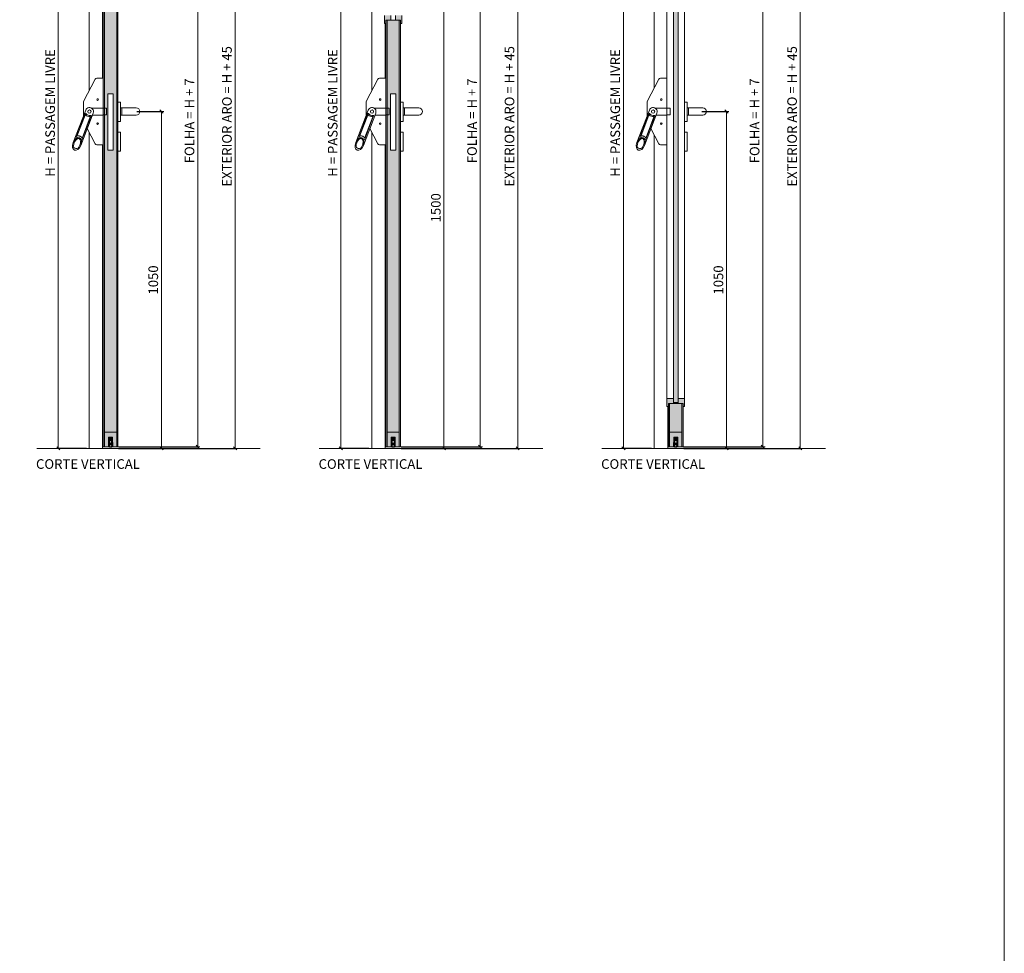
# Model space of a CAD drawing. Units: centimetres. Extents: x -16111 to 24497, y -25955 to 27312.
# Drawn here: x 8552 to 11622, y 20073 to 22984 of the extents above; entities that cross this region are included whole.
import ezdxf

# ---------------------------------------------------------------- set-up
doc = ezdxf.new("R2010")
doc.units = ezdxf.units.CM
doc.linetypes.add('DASHED2', pattern=[0.375, 0.25, -0.125])
doc.layers.get('0').update_dxf_attribs({"lineweight": 0})
doc.layers.get('Defpoints').update_dxf_attribs({"lineweight": 0})
for name, color, linetype, lineweight in [('TRIA_Acessórios', 250, 'Continuous', 0), ('TRIA_Aro + Folha', 7, 'Continuous', 0), ('TRIA_Cotas', 251, 'Continuous', 0), ('TRIA_Folha', 7, 'Continuous', 0), ('TRIA_Layout', 7, 'Continuous', 0), ('TRIA_Legendas', 7, 'Continuous', 0), ('TRIA_Tramas', 251, 'Continuous', 0), ('TRIA_Vedações', 251, 'Continuous', 0), ('TRIA_Vidro', 251, 'Continuous', 0)]:
    doc.layers.add(name, color=color, linetype=linetype, lineweight=lineweight)
doc.styles.add('01', font='swisscl.ttf', dxfattribs={"height": 30})
doc.styles.add('GENERATED_STYLE_1', font='swisscl.ttf', dxfattribs={"height": 10})
doc.dimstyles.new('Cotas 1-20', dxfattribs={"dimtxt": 30, "dimasz": 10, "dimexe": 3, "dimexo": 2, "dimgap": 10, "dimtad": 1, "dimdec": 0, "dimzin": 0, "dimdsep": 46, "dimtxsty": '01', "dimblk": 'OBLIQUE', "dimcen": 0, "dimclrd": 256, "dimclre": 256, "dimclrt": 256, "dimadec": 0, "dimazin": 0, "dimtfac": 1, "dimtdec": 0, "dimtofl": 0, "dimtmove": 0, "dimatfit": 3, "dimldrblk": 'OBLIQUE', "dimfxl": 1, "dimtolj": 1, "dimtzin": 0, "dimlwd": -1, "dimarcsym": 0})

# ---------------------------------------------------------------- blocks, each defined once
blk = doc.blocks.new('VAS série S')
at = {"layer": 'TRIA_Vedações'}
for p, q in [((-4.6, 0), (-4.6, -1.5)), ((4.6, 0), (-4.6, 0)), ((4.6, -1.5), (4.6, 0)), ((-5.7, -29.5), (-6.4, -29.5)), ((-5.4, -2.6), (-5.6, -29.4)), ((-4.6, -0.5), (-5.4, -0.5)), ((-5.4, -0.5), (-5.4, -1.8)), ((-5.4, -1.8), (-4.2, -1.8)), ((-4.2, -2.6), (-5.4, -2.6)), ((-5.1, -17.4), (-5.4, -6.9)), ((-5.4, -6.9), (-4.4, -6.9)), ((-3.7, -30.1), (-5.1, -17.4)), ((4.6, -1.5), (-4.6, -1.5)), ((-4.4, -6.9), (-4.1, -17.3)), ((-4.1, -17.3), (-4, -17.3)), ((-4, -2), (-4, -2.5)), ((-4, -17.3), (-3.9, -17.9)), ((-3.9, -17.9), (-4, -17.9)), ((-4, -17.9), (-3.8, -20.4)), ((-3.8, -7.5), (-3.8, -8.3)), ((-3.8, -8.3), (-3.8, -11.3)), ((-3.8, -8.3), (-3, -8.3)), ((-3.8, -19.5), (-3.8, -11.3)), ((-3.8, -11.3), (-2.9, -11.3)), ((-3.8, -20.4), (-3, -20.3)), ((-3.7, -7.3), (-3.6, -7.3)), ((-3.6, -7.3), (-3.2, -7.6)), ((-3.2, -20.3), (-3.5, -20.3)), ((-2.8, -22.4), (-3.5, -22.5)), ((-3.5, -22.5), (-2.8, -29.7)), ((-3.3, -22.6), (-3, -22.5)), ((-3.1, -20.9), (-2.4, -20.8)), ((-3, -5.3), (-3, -2.5)), ((-3, -2.5), (3, -2.5)), ((-3, -18.5), (-3, -10.5)), ((-3, -10.5), (3, -10.5)), ((3, -18.5), (-3, -18.5)), ((-1.6, -19.7), (-3, -19.7)), ((-3, -19.7), (-3, -20.1)), ((-3, -20.1), (-3, -20.2)), ((-2.3, -21.8), (-3, -21.9)), ((-2.9, -8.5), (-2.9, -10.5)), ((-2.9, -17.5), (-2.9, -11.3)), ((-2.9, -24.3), (0, -24)), ((-2.7, -22.7), (-2.6, -23.3)), ((-2.6, -23.3), (-1.5, -23.2)), ((-2.5, -20), (-0.9, -21.1)), ((-0.9, -21.1), (-2.3, -22.6)), ((1.8, -18.5), (-1.9, -18.5)), ((-1.5, -3.8), (-1.5, -3.8)), ((-1.5, -9.7), (-1.5, -9.7)), ((-1.4, -3.8), (1.4, -3.8)), ((-1.4, -3.8), (-1.4, -3.8)), ((1.4, -9.8), (-1.4, -9.8)), ((-1.4, -9.8), (-1.4, -9.8)), ((1.5, -4.3), (-1.2, -4.3)), ((-1.2, -9.3), (1.5, -9.3)), ((-0.6, -22.2), (-0.6, -20.7)), ((0, -24), (2.9, -24.3)), ((0.6, -20.7), (0.6, -22.2)), ((0.9, -21.1), (2.5, -20)), ((2.3, -22.6), (0.9, -21.1)), ((1.5, -3.8), (1.4, -3.8)), ((1.4, -9.8), (1.5, -9.7)), ((1.5, -3.8), (1.5, -3.8)), ((1.5, -9.7), (1.5, -9.7)), ((1.5, -23.2), (2.6, -23.3)), ((3, -19.7), (1.6, -19.7)), ((3, -21.9), (2.3, -21.8)), ((2.4, -20.8), (3.1, -20.9)), ((2.6, -23.3), (2.7, -22.7)), ((3.5, -22.5), (2.8, -22.4)), ((2.8, -29.7), (3.5, -22.5)), ((2.9, -10.5), (2.9, -8.5)), ((2.9, -11.3), (2.9, -17.5)), ((2.9, -11.3), (3.8, -11.3)), ((3, -2.5), (3, -5.3)), ((3, -8.3), (3.8, -8.3)), ((3, -10.5), (3, -18.5)), ((3, -20.1), (3, -19.7)), ((3, -20.2), (3, -20.1)), ((3, -20.3), (3.8, -20.4)), ((3, -22.5), (3.3, -22.6)), ((3.2, -7.6), (3.6, -7.3)), ((3.5, -20.3), (3.2, -20.3)), ((3.6, -7.3), (3.6, -7.3)), ((5.1, -17.4), (3.7, -30.1)), ((3.8, -8.3), (3.8, -7.5)), ((3.8, -11.3), (3.8, -8.3)), ((3.8, -11.3), (3.8, -19.5)), ((3.8, -20.4), (4, -17.9)), ((3.9, -17.9), (4, -17.3)), ((4, -17.9), (3.9, -17.9)), ((4, -2.5), (4, -2)), ((4, -17.3), (4.1, -17.3)), ((4.1, -1.8), (5.4, -1.8)), ((5.4, -2.6), (4.1, -2.6)), ((4.1, -17.3), (4.4, -6.9)), ((4.4, -6.9), (5.4, -6.9)), ((5.4, -0.5), (4.6, -0.5)), ((5.4, -6.9), (5.1, -17.4)), ((5.4, -1.8), (5.4, -0.5)), ((5.6, -29.4), (5.4, -2.6)), ((6.4, -29.5), (5.7, -29.5))]:
    blk.add_line(p, q, dxfattribs=at)
blk.add_circle((0, -6.8), 1.85, dxfattribs=at)
for centre, radius, start, end in [((-5.7, -29.4), 0.15, 269.5742, 359.5742), ((-4.2, -2), 0.15, 0, 90), ((-4.2, -2.5), 0.15, 270, 0), ((-3.7, -7.5), 0.2, 90, 180), ((-3.5, -20), 0.3, 193.3128, 261), ((-2.7, -30), 1, 186.0119, 261.8732), ((-3.1, -21.4), 0.5, 97.7955, 274.2045), ((-3.2, -22.9), 0.3, 111, 178.6872), ((0, -6.8), 3.35, 117.266, 242.734), ((-2.9, -23.8), 0.5, 191.663, 270), ((-3.2, -20.1), 0.202, 291, 330.724), ((-2.7, -20.3), 0.3, 55.7987, 186), ((-2.9, -22.7), 0.2, 6, 111), ((-1.9, -17.5), 1, 180, 270), ((-2.5, -22.4), 0.3, 186, 316.2013), ((-2.5, -29.9), 0.3, 141.4169, 329.6982), ((0.2, -6.8), 2.85, 118.6944, 241.3056), ((-2.3, -21.3), 0.5, 3.3634, 97.7955), ((-2.3, -21.3), 0.5, 274.2045, 8.6366), ((0, -10.8), 19.4, 263.2552, 276.7448), ((-1.6, -20.7), 1, 0, 90), ((-1.4, -4), 0.2, 90, 117.266), ((-1.4, -3.9), 0.179, 90.0734, 117.5013), ((0, -6.8), 1.55, 135.4074, 164.5926), ((0, -6.8), 1.55, 164.5926, 195.4074), ((0, -6.8), 1.55, 195.4074, 224.5926), ((-1.4, -9.6), 0.2, 242.734, 270), ((-1.4, -9.6), 0.179, 242.4987, 269.9266), ((-1.6, -22.2), 1, 276, 0), ((0, -6.8), 1.55, 104.5926, 135.4074), ((0, -6.8), 1.55, 224.5926, 255.4074), ((0, -6.8), 1.55, 75.4074, 104.5926), ((0, -6.8), 1.55, 255.4074, 284.5926), ((0, -6.8), 1.55, 44.5926, 75.4074), ((0, -6.8), 1.55, 284.5926, 315.4074), ((1.6, -20.7), 1, 90, 180), ((1.6, -22.2), 1, 180, 264), ((0, -6.8), 1.55, 15.4074, 44.5926), ((0, -6.8), 1.55, 315.4074, 344.5926), ((1.4, -4), 0.2, 62.734, 90), ((1.4, -9.6), 0.2, 270, 297.266), ((1.5, -3.9), 0.179, 62.6561, 89.7526), ((0, -6.8), 3.35, 297.4143, 62.5857), ((0.2, -6.8), 2.85, 298.6944, 61.3056), ((0, -6.8), 1.55, 344.5926, 15.4074), ((1.5, -9.6), 0.179, 270.2474, 297.3439), ((1.8, -17.5), 1, 270, 0), ((2.3, -21.3), 0.5, 82.2045, 176.6366), ((2.3, -21.3), 0.5, 171.3634, 265.7955), ((2.5, -22.4), 0.3, 223.7987, 354), ((2.5, -29.9), 0.3, 210.3018, 38.5831), ((2.7, -20.3), 0.3, 354, 124.2013), ((2.9, -22.7), 0.2, 69, 174), ((2.9, -23.8), 0.5, 270, 348.337), ((2.7, -30), 1, 278.1268, 353.9881), ((3.2, -20.1), 0.202, 209.276, 249), ((3.1, -21.4), 0.5, 265.7955, 82.2045), ((3.2, -22.9), 0.3, 1.3128, 69), ((3.5, -20), 0.3, 279, 346.6872), ((3.6, -7.5), 0.2, 0, 90), ((4.1, -2), 0.15, 90, 180), ((4.1, -2.5), 0.15, 180, 270), ((5.7, -29.4), 0.15, 180.4258, 270.4258), ((0, -10.8), 20.4, 261.8732, 278.1268)]:
    blk.add_arc(centre, radius, start, end, dxfattribs=at)
for points, knots in [([(-1.7, -6.8), (-1.7, -6.6), (-1.6, -6.5), (-1.5, -6.3), (-1.5, -6.3)], [0, 0, 0, 0, 0.927737, 1, 1, 1, 1]), ([(-1.5, -7.2), (-1.5, -7.1), (-1.6, -7), (-1.7, -6.8), (-1.7, -6.8)], [0, 0, 0, 0, 0.480168, 1, 1, 1, 1]), ([(-1.2, -4.3), (-1.2, -4.2), (-1.2, -4.2), (-1.2, -4.1), (-1.3, -4), (-1.4, -3.9), (-1.5, -3.8), (-1.5, -3.8), (-1.5, -3.8)], [0, 0, 0, 0, 0.008461, 0.158541, 0.372297, 0.582076, 0.790664, 1, 1, 1, 1]), ([(-1.5, -9.7), (-1.5, -9.7), (-1.5, -9.7), (-1.4, -9.6), (-1.3, -9.5), (-1.2, -9.4), (-1.2, -9.3), (-1.2, -9.3), (-1.2, -9.3)], [0, 0, 0, 0, 0.209336, 0.417923, 0.627703, 0.841457, 0.991539, 1, 1, 1, 1]), ([(-1.4, -3.8), (-1.4, -3.8), (-1.4, -3.8), (-1.3, -3.8), (-1.3, -4), (-1.2, -4.1), (-1.2, -4.2), (-1.2, -4.2), (-1.2, -4.3)], [0, 0, 0, 0, 0.209383, 0.417977, 0.62772, 0.84144, 0.991535, 1, 1, 1, 1]), ([(-1.2, -9.3), (-1.2, -9.3), (-1.2, -9.3), (-1.2, -9.4), (-1.3, -9.5), (-1.3, -9.7), (-1.4, -9.7), (-1.4, -9.7), (-1.4, -9.8)], [0, 0, 0, 0, 0.008465, 0.15856, 0.372282, 0.582023, 0.790617, 1, 1, 1, 1]), ([(-1.1, -5.7), (-1.1, -5.6), (-1, -5.5), (-0.9, -5.3), (-0.9, -5.3)], [0, 0, 0, 0, 0.480166, 1, 1, 1, 1]), ([(-0.9, -8.2), (-0.9, -8.1), (-1, -8), (-1.1, -7.8), (-1.1, -7.8)], [0, 0, 0, 0, 0.92774, 1, 1, 1, 1]), ([(-0.9, -5.3), (-0.8, -5.3), (-0.7, -5.3), (-0.5, -5.3), (-0.4, -5.3)], [0, 0, 0, 0, 0.136702, 1, 1, 1, 1]), ([(-0.4, -8.2), (-0.4, -8.2), (-0.6, -8.2), (-0.7, -8.2), (-0.9, -8.2)], [0, 0, 0, 0, 0.018837, 1, 1, 1, 1]), ([(0.4, -5.3), (0.4, -5.3), (0.6, -5.3), (0.7, -5.3), (0.9, -5.3)], [0, 0, 0, 0, 0.018837, 1, 1, 1, 1]), ([(0.9, -8.2), (0.8, -8.2), (0.7, -8.2), (0.5, -8.2), (0.4, -8.2)], [0, 0, 0, 0, 0.136702, 1, 1, 1, 1]), ([(0.9, -5.3), (0.9, -5.4), (1, -5.5), (1.1, -5.7), (1.1, -5.7)], [0, 0, 0, 0, 0.92774, 1, 1, 1, 1]), ([(1.1, -7.8), (1.1, -7.9), (1, -8), (0.9, -8.2), (0.9, -8.2)], [0, 0, 0, 0, 0.480166, 1, 1, 1, 1]), ([(1.5, -4.3), (1.5, -4.2), (1.5, -4.2), (1.5, -4.2), (1.6, -4), (1.5, -3.9), (1.5, -3.8), (1.5, -3.8), (1.5, -3.8)], [0, 0, 0, 0, 0.009409, 0.057786, 0.297887, 0.532971, 0.765879, 1, 1, 1, 1]), ([(1.5, -3.8), (1.6, -3.8), (1.6, -3.8), (1.6, -3.9), (1.6, -4.1), (1.6, -4.2), (1.5, -4.2), (1.5, -4.2), (1.5, -4.3)], [0, 0, 0, 0, 0.23408, 0.467, 0.702126, 0.942226, 0.990596, 1, 1, 1, 1]), ([(1.5, -6.3), (1.5, -6.4), (1.6, -6.5), (1.7, -6.7), (1.7, -6.8)], [0, 0, 0, 0, 0.480168, 1, 1, 1, 1]), ([(1.7, -6.8), (1.7, -6.9), (1.6, -7), (1.5, -7.2), (1.5, -7.2)], [0, 0, 0, 0, 0.927737, 1, 1, 1, 1]), ([(1.5, -9.7), (1.5, -9.7), (1.5, -9.7), (1.5, -9.6), (1.6, -9.5), (1.5, -9.3), (1.5, -9.3), (1.5, -9.3), (1.5, -9.3)], [0, 0, 0, 0, 0.234121, 0.467029, 0.702113, 0.942214, 0.990591, 1, 1, 1, 1]), ([(1.5, -9.3), (1.5, -9.3), (1.5, -9.3), (1.6, -9.3), (1.6, -9.4), (1.6, -9.6), (1.6, -9.7), (1.6, -9.7), (1.5, -9.7)], [0, 0, 0, 0, 0.009404, 0.057774, 0.297874, 0.533, 0.76592, 1, 1, 1, 1])]:
    blk.add_open_spline(points, degree=3, knots=knots, dxfattribs=at)
blk = doc.blocks.new('_OBLIQUE')
at = {"color": 0, "linetype": 'ByBlock'}
blk.add_line((-0.5, -0.5), (0.5, 0.5), dxfattribs=at)
at = {"linetype": 'Continuous'}
blk.add_line((0, -0.71), (0, 0.71), dxfattribs=at)
blk = doc.blocks.new('*D42')
at = {"layer": 'Defpoints', "color": 0}
for p in [(8768.5, 23672.1), (8672.5, 21647.1), (8761.9, 21647.1)]:
    blk.add_point(p, dxfattribs=at)
at = {"layer": 'TRIA_Cotas', "lineweight": -2}
for p, q in [((8766.5, 23672.1), (8669.5, 23672.1)), ((8759.9, 21647.1), (8669.5, 21647.1))]:
    blk.add_line(p, q, dxfattribs=at)
at = {"layer": 'TRIA_Cotas'}
blk.add_line((8672.5, 23672.1), (8672.5, 21647.1), dxfattribs=at)
at = {"layer": 'TRIA_Cotas', "xscale": 10, "yscale": 10, "zscale": 10}
for p, rotation in [((8672.5, 23672.1), 90), ((8672.5, 21647.1), 270)]:
    blk.add_blockref('_OBLIQUE', p, dxfattribs=dict(at, rotation=rotation))
at = {"layer": 'TRIA_Cotas', "insert": (8646.9, 22692.8), "char_height": 30, "attachment_point": 5, "rotation": 90, "style": '01'}
blk.add_mtext('\\A1;H = PASSAGEM LIVRE', dxfattribs=at)
blk = doc.blocks.new('*D43')
at = {"layer": 'Defpoints', "color": 0}
for p in [(8858.5, 23684.1), (8858, 21652.1), (9107, 21652.1)]:
    blk.add_point(p, dxfattribs=at)
at = {"layer": 'TRIA_Cotas', "lineweight": -2}
for p, q in [((8860.5, 23684.1), (9110, 23684.1)), ((8860, 21652.1), (9110, 21652.1))]:
    blk.add_line(p, q, dxfattribs=at)
at = {"layer": 'TRIA_Cotas'}
blk.add_line((9107, 23684.1), (9107, 21652.1), dxfattribs=at)
at = {"layer": 'TRIA_Cotas', "xscale": 10, "yscale": 10, "zscale": 10}
for p, rotation in [((9107, 23684.1), 90), ((9107, 21652.1), 270)]:
    blk.add_blockref('_OBLIQUE', p, dxfattribs=dict(at, rotation=rotation))
at = {"layer": 'TRIA_Cotas', "insert": (9081.4, 22668.1), "char_height": 30, "attachment_point": 5, "rotation": 90, "style": '01'}
blk.add_mtext('\\A1;{FOLHA = H + 7}', dxfattribs=at)
blk = doc.blocks.new('*D44')
at = {"layer": 'Defpoints', "color": 0}
for p in [(8858.5, 23717.1), (8858.5, 21647.1), (9223.8, 21647.1)]:
    blk.add_point(p, dxfattribs=at)
at = {"layer": 'TRIA_Cotas', "lineweight": -2}
for p, q in [((8860.5, 23717.1), (9226.8, 23717.1)), ((8860.5, 21647.1), (9226.8, 21647.1))]:
    blk.add_line(p, q, dxfattribs=at)
at = {"layer": 'TRIA_Cotas'}
blk.add_line((9223.8, 23717.1), (9223.8, 21647.1), dxfattribs=at)
at = {"layer": 'TRIA_Cotas', "xscale": 10, "yscale": 10, "zscale": 10}
for p, rotation in [((9223.8, 23717.1), 90), ((9223.8, 21647.1), 270)]:
    blk.add_blockref('_OBLIQUE', p, dxfattribs=dict(at, rotation=rotation))
at = {"layer": 'TRIA_Cotas', "insert": (9198.2, 22682.1), "char_height": 30, "attachment_point": 5, "rotation": 90, "style": '01'}
blk.add_mtext('\\A1;EXTERIOR ARO = H + 45', dxfattribs=at)
blk = doc.blocks.new('*D45')
at = {"layer": 'Defpoints', "color": 0}
for p in [(8915.1, 22697.1), (8858.5, 21647.1), (8993.9, 21647.1)]:
    blk.add_point(p, dxfattribs=at)
at = {"layer": 'TRIA_Cotas', "lineweight": -2}
for p, q in [((8917.1, 22697.1), (8996.9, 22697.1)), ((8860.5, 21647.1), (8996.9, 21647.1))]:
    blk.add_line(p, q, dxfattribs=at)
at = {"layer": 'TRIA_Cotas'}
blk.add_line((8993.9, 22697.1), (8993.9, 21647.1), dxfattribs=at)
at = {"layer": 'TRIA_Cotas', "xscale": 10, "yscale": 10, "zscale": 10}
for p, rotation in [((8993.9, 22697.1), 90), ((8993.9, 21647.1), 270)]:
    blk.add_blockref('_OBLIQUE', p, dxfattribs=dict(at, rotation=rotation))
at = {"layer": 'TRIA_Cotas', "insert": (8968.5, 22172.1), "char_height": 30, "attachment_point": 5, "rotation": 90, "style": '01'}
blk.add_mtext('\\A1;1050', dxfattribs=at)
blk = doc.blocks.new('Puxador 03 série S')
at = {"layer": 'TRIA_Acessórios'}
for p, q in [((22039.5, 1998.6), (22031.5, 1998.6)), ((22039.5, 1998.6), (22039.5, 1938.6)), ((22039.5, 1980.9), (22088.1, 1980.9)), ((22043.3, 1958), (22043.3, 1980.9)), ((22039.5, 1938.6), (22031.5, 1938.6)), ((22039.5, 1958), (22088.1, 1958)), ((22039.5, 1905.6), (22031.5, 1905.6)), ((22039.5, 1905.6), (22039.5, 1845.6)), ((22039.5, 1845.6), (22031.5, 1845.6))]:
    blk.add_line(p, q, dxfattribs=at)
blk.add_arc((22088.1, 1969.5), 11.5, 270, 90, dxfattribs=at)
blk = doc.blocks.new('*D168')
at = {"layer": 'Defpoints', "color": 0}
for p in [(9649.5, 23672.1), (9553.5, 21647.1), (9642.9, 21647.1)]:
    blk.add_point(p, dxfattribs=at)
at = {"layer": 'TRIA_Cotas', "lineweight": -2}
for p, q in [((9647.5, 23672.1), (9550.5, 23672.1)), ((9640.9, 21647.1), (9550.5, 21647.1))]:
    blk.add_line(p, q, dxfattribs=at)
at = {"layer": 'TRIA_Cotas'}
blk.add_line((9553.5, 23672.1), (9553.5, 21647.1), dxfattribs=at)
at = {"layer": 'TRIA_Cotas', "xscale": 10, "yscale": 10, "zscale": 10}
for p, rotation in [((9553.5, 23672.1), 90), ((9553.5, 21647.1), 270)]:
    blk.add_blockref('_OBLIQUE', p, dxfattribs=dict(at, rotation=rotation))
at = {"layer": 'TRIA_Cotas', "insert": (9527.9, 22692.8), "char_height": 30, "attachment_point": 5, "rotation": 90, "style": '01'}
blk.add_mtext('\\A1;H = PASSAGEM LIVRE', dxfattribs=at)
blk = doc.blocks.new('*D169')
at = {"layer": 'Defpoints', "color": 0}
for p in [(9739.5, 23684.1), (9739, 21652.1), (9988, 21652.1)]:
    blk.add_point(p, dxfattribs=at)
at = {"layer": 'TRIA_Cotas', "lineweight": -2}
for p, q in [((9741.5, 23684.1), (9991, 23684.1)), ((9741, 21652.1), (9991, 21652.1))]:
    blk.add_line(p, q, dxfattribs=at)
at = {"layer": 'TRIA_Cotas'}
blk.add_line((9988, 23684.1), (9988, 21652.1), dxfattribs=at)
at = {"layer": 'TRIA_Cotas', "xscale": 10, "yscale": 10, "zscale": 10}
for p, rotation in [((9988, 23684.1), 90), ((9988, 21652.1), 270)]:
    blk.add_blockref('_OBLIQUE', p, dxfattribs=dict(at, rotation=rotation))
at = {"layer": 'TRIA_Cotas', "insert": (9962.4, 22668.1), "char_height": 30, "attachment_point": 5, "rotation": 90, "style": '01'}
blk.add_mtext('\\A1;{FOLHA = H + 7}', dxfattribs=at)
blk = doc.blocks.new('*D170')
at = {"layer": 'Defpoints', "color": 0}
for p in [(9739.5, 23717.1), (9739.5, 21647.1), (10104.8, 21647.1)]:
    blk.add_point(p, dxfattribs=at)
at = {"layer": 'TRIA_Cotas', "lineweight": -2}
for p, q in [((9741.5, 23717.1), (10107.8, 23717.1)), ((9741.5, 21647.1), (10107.8, 21647.1))]:
    blk.add_line(p, q, dxfattribs=at)
at = {"layer": 'TRIA_Cotas'}
blk.add_line((10104.8, 23717.1), (10104.8, 21647.1), dxfattribs=at)
at = {"layer": 'TRIA_Cotas', "xscale": 10, "yscale": 10, "zscale": 10}
for p, rotation in [((10104.8, 23717.1), 90), ((10104.8, 21647.1), 270)]:
    blk.add_blockref('_OBLIQUE', p, dxfattribs=dict(at, rotation=rotation))
at = {"layer": 'TRIA_Cotas', "insert": (10079.2, 22682.1), "char_height": 30, "attachment_point": 5, "rotation": 90, "style": '01'}
blk.add_mtext('\\A1;EXTERIOR ARO = H + 45', dxfattribs=at)
blk = doc.blocks.new('*D171')
at = {"layer": 'Defpoints', "color": 0}
for p in [(9744, 23147.1), (9739.5, 21647.1), (9874.9, 21647.1)]:
    blk.add_point(p, dxfattribs=at)
at = {"layer": 'TRIA_Cotas', "lineweight": -2}
for p, q in [((9746, 23147.1), (9877.9, 23147.1)), ((9741.5, 21647.1), (9877.9, 21647.1))]:
    blk.add_line(p, q, dxfattribs=at)
at = {"layer": 'TRIA_Cotas'}
blk.add_line((9874.9, 23147.1), (9874.9, 21647.1), dxfattribs=at)
at = {"layer": 'TRIA_Cotas', "xscale": 10, "yscale": 10, "zscale": 10}
for p, rotation in [((9874.9, 23147.1), 90), ((9874.9, 21647.1), 270)]:
    blk.add_blockref('_OBLIQUE', p, dxfattribs=dict(at, rotation=rotation))
at = {"layer": 'TRIA_Cotas', "insert": (9849.5, 22397.1), "char_height": 30, "attachment_point": 5, "rotation": 90, "style": '01'}
blk.add_mtext('\\A1;1500', dxfattribs=at)
blk = doc.blocks.new('*D172')
at = {"layer": 'Defpoints', "color": 0}
for p in [(10530.5, 23672.1), (10434.5, 21647.1), (10523.9, 21647.1)]:
    blk.add_point(p, dxfattribs=at)
at = {"layer": 'TRIA_Cotas', "lineweight": -2}
for p, q in [((10528.5, 23672.1), (10431.5, 23672.1)), ((10521.9, 21647.1), (10431.5, 21647.1))]:
    blk.add_line(p, q, dxfattribs=at)
at = {"layer": 'TRIA_Cotas'}
blk.add_line((10434.5, 23672.1), (10434.5, 21647.1), dxfattribs=at)
at = {"layer": 'TRIA_Cotas', "xscale": 10, "yscale": 10, "zscale": 10}
for p, rotation in [((10434.5, 23672.1), 90), ((10434.5, 21647.1), 270)]:
    blk.add_blockref('_OBLIQUE', p, dxfattribs=dict(at, rotation=rotation))
at = {"layer": 'TRIA_Cotas', "insert": (10408.9, 22692.8), "char_height": 30, "attachment_point": 5, "rotation": 90, "style": '01'}
blk.add_mtext('\\A1;H = PASSAGEM LIVRE', dxfattribs=at)
blk = doc.blocks.new('*D173')
at = {"layer": 'Defpoints', "color": 0}
for p in [(10620.5, 23684.1), (10620, 21652.1), (10869, 21652.1)]:
    blk.add_point(p, dxfattribs=at)
at = {"layer": 'TRIA_Cotas', "lineweight": -2}
for p, q in [((10622.5, 23684.1), (10872, 23684.1)), ((10622, 21652.1), (10872, 21652.1))]:
    blk.add_line(p, q, dxfattribs=at)
at = {"layer": 'TRIA_Cotas'}
blk.add_line((10869, 23684.1), (10869, 21652.1), dxfattribs=at)
at = {"layer": 'TRIA_Cotas', "xscale": 10, "yscale": 10, "zscale": 10}
for p, rotation in [((10869, 23684.1), 90), ((10869, 21652.1), 270)]:
    blk.add_blockref('_OBLIQUE', p, dxfattribs=dict(at, rotation=rotation))
at = {"layer": 'TRIA_Cotas', "insert": (10843.4, 22668.1), "char_height": 30, "attachment_point": 5, "rotation": 90, "style": '01'}
blk.add_mtext('\\A1;{FOLHA = H + 7}', dxfattribs=at)
blk = doc.blocks.new('*D174')
at = {"layer": 'Defpoints', "color": 0}
for p in [(10620.5, 23717.1), (10620.5, 21647.1), (10985.8, 21647.1)]:
    blk.add_point(p, dxfattribs=at)
at = {"layer": 'TRIA_Cotas', "lineweight": -2}
for p, q in [((10622.5, 23717.1), (10988.8, 23717.1)), ((10622.5, 21647.1), (10988.8, 21647.1))]:
    blk.add_line(p, q, dxfattribs=at)
at = {"layer": 'TRIA_Cotas'}
blk.add_line((10985.8, 23717.1), (10985.8, 21647.1), dxfattribs=at)
at = {"layer": 'TRIA_Cotas', "xscale": 10, "yscale": 10, "zscale": 10}
for p, rotation in [((10985.8, 23717.1), 90), ((10985.8, 21647.1), 270)]:
    blk.add_blockref('_OBLIQUE', p, dxfattribs=dict(at, rotation=rotation))
at = {"layer": 'TRIA_Cotas', "insert": (10960.2, 22682.1), "char_height": 30, "attachment_point": 5, "rotation": 90, "style": '01'}
blk.add_mtext('\\A1;EXTERIOR ARO = H + 45', dxfattribs=at)
blk = doc.blocks.new('*D175')
at = {"layer": 'Defpoints', "color": 0}
for p in [(10677.1, 22697.1), (10620.5, 21647.1), (10755.9, 21647.1)]:
    blk.add_point(p, dxfattribs=at)
at = {"layer": 'TRIA_Cotas', "lineweight": -2}
for p, q in [((10679.1, 22697.1), (10758.9, 22697.1)), ((10622.5, 21647.1), (10758.9, 21647.1))]:
    blk.add_line(p, q, dxfattribs=at)
at = {"layer": 'TRIA_Cotas'}
blk.add_line((10755.9, 22697.1), (10755.9, 21647.1), dxfattribs=at)
at = {"layer": 'TRIA_Cotas', "xscale": 10, "yscale": 10, "zscale": 10}
for p, rotation in [((10755.9, 22697.1), 90), ((10755.9, 21647.1), 270)]:
    blk.add_blockref('_OBLIQUE', p, dxfattribs=dict(at, rotation=rotation))
at = {"layer": 'TRIA_Cotas', "insert": (10730.5, 22172.1), "char_height": 30, "attachment_point": 5, "rotation": 90, "style": '01'}
blk.add_mtext('\\A1;1050', dxfattribs=at)
blk = doc.blocks.new('Barra anti-pânico 01 Plano')
at = {"layer": 'TRIA_Acessórios'}
for p, q in [((-61.5, 31.1), (-25.3, 100.8)), ((0, 104), (-20, 104)), ((0, 104), (0, -104)), ((-61.5, 31.1), (-61.5, -13.4)), ((-54.7, 4.5), (-93.4, -96.5)), ((0, 11), (-37.1, 11)), ((0, 10.5), (10, 10.5)), ((10, 10.5), (10, -10.5)), ((-55.6, -6.4), (-84.2, -81.1)), ((-56.2, -10.7), (-80.8, -74.9)), ((-31.3, -4.5), (-70, -105.5)), ((-37.9, -13.2), (-66.5, -87.9)), ((-40.3, -16.8), (-64.9, -81)), ((0, -11), (-33.8, -11)), ((0, -10.5), (10, -10.5)), ((-50, -53.2), (-25.3, -100.8)), ((-88.1, -114.5), (-85.9, -115.3)), ((0, -104), (-20, -104))]:
    blk.add_line(p, q, dxfattribs=at)
for centre, radius in [((-17.5, 37.5), 2.5), ((-43, 0), 5), ((-17.5, -37.5), 2.5)]:
    blk.add_circle(centre, radius, dxfattribs=at)
for centre, radius, start, end in [((-20, 98), 6, 90, 152.5713), ((-43, 0), 12.5, 339.0411, 159.0411), ((-55.3, -11), 1, 42.0054, 159.0411), ((-54.7, -6.8), 1, 30.0182, 159.0411), ((-43, 0), 15.5, 222.0054, 276.0767), ((-43, 0), 12.5, 210.0182, 288.0639), ((-41.3, -16.4), 1, 339.0411, 96.0767), ((-38.8, -12.8), 1, 339.0411, 108.0639), ((-79.9, -75.2), 1, 159.0411, 280.6151), ((-65.8, -80.6), 1, 217.4654, 339.0411), ((-85.6, -107.9), 7, 180.9919, 249.0411), ((-83.4, -108.8), 7, 249.0411, 317.0979), ((-20, -98), 6, 207.4287, 270)]:
    blk.add_arc(centre, radius, start, end, dxfattribs=at)
blk.add_ellipse((-81.7, -101), major_axis=(7.5, 19.5), ratio=0.601632, dxfattribs=at)
for points, knots in [([(-78.3, -113.5), (-77.6, -112.8), (-76.9, -111.9), (-75.4, -109.9), (-74.7, -108.6), (-73.1, -105.5), (-72.4, -103.6), (-71.3, -99.7), (-70.9, -97.7), (-70.7, -94), (-70.8, -92.3), (-71.3, -89.6), (-71.6, -88.6), (-72.4, -86.8), (-72.9, -86.2), (-73.8, -85.2), (-74.2, -84.8), (-74.9, -84.5), (-75.1, -84.4), (-75.3, -84.3), (-75.7, -84.1), (-76.2, -84), (-77.3, -84), (-77.8, -84), (-79.1, -84.3), (-79.8, -84.5), (-81.1, -85.2), (-81.9, -85.6), (-83.3, -86.7), (-84.1, -87.4), (-85.9, -89.3), (-87, -90.7), (-89, -93.9), (-89.8, -95.6), (-91.2, -99.2), (-91.8, -101), (-92.5, -104.7), (-92.6, -106.4), (-92.6, -108.1)], [4.122143, 4.122143, 4.122143, 4.122143, 4.31422, 4.31422, 4.544877, 4.544877, 4.866801, 4.866801, 5.188725, 5.188725, 5.510649, 5.510649, 5.752574, 5.752574, 5.994499, 5.994499, 6.196739, 6.196739, 6.283185, 6.283185, 6.283185, 6.473982, 6.473982, 6.664779, 6.664779, 6.855575, 6.855575, 7.046372, 7.046372, 7.237169, 7.237169, 7.540164, 7.540164, 7.84316, 7.84316, 8.146156, 8.146156, 8.444283, 8.444283, 8.444283, 8.444283]), ([(-66.6, -81.2), (-67, -80.8), (-67.4, -80.3), (-68.7, -78.9), (-69.8, -78.1), (-71.4, -77.2), (-71.9, -77), (-72.4, -76.8), (-73.3, -76.5), (-74.3, -76.2), (-76.2, -76), (-77.2, -75.9), (-78.7, -76.1), (-79.2, -76.1), (-79.7, -76.2)], [5.9289988, 5.9289988, 5.9289988, 5.9289988, 6.0150242, 6.0150242, 6.2044642, 6.2044642, 6.2831853, 6.2831853, 6.2831853, 6.4228319, 6.4228319, 6.5624784, 6.5624784, 6.6373563, 6.6373563, 6.6373563, 6.6373563])]:
    blk.add_open_spline(points, degree=3, knots=knots, dxfattribs=at)
blk = doc.blocks.new('zw$9DD7')
at = {"layer": 'TRIA_Acessórios'}
blk.add_blockref('Barra anti-pânico 01 Plano', (43, 0), dxfattribs=at)

msp = doc.modelspace()

# ---------------------------------------------------------------- hatches: boundary and pattern name
at = {"layer": 'TRIA_Tramas', "true_color": 0xcccccc}
for points in [[(10605, 21790.1), (10605, 23534.1), (10605, 23546.1), (10590, 23546.1), (10590, 23534.1), (10590, 21790.1)], [(8816.5, 22682.1), (8816.5, 23200.1), (8812.5, 23200.1), (8812.5, 22798.7), (8812.5, 22682.1)], [(8816.5, 22682.1), (8816.5, 23200.1), (8854.5, 23200.1), (8854.5, 22682.1), (8843.8, 22682.1), (8843.8, 22752.1), (8827.3, 22752.1), (8827.3, 22682.1)], [(8858.5, 22682.1), (8858.5, 22726.3), (8858.5, 23200.1), (8854.5, 23200.1), (8854.5, 22682.1)], [(9693.5, 22982.1), (9693.5, 22798.7), (9693.5, 22682.1), (9697.5, 22682.1), (9697.5, 22982.1)], [(9697.5, 22682.2), (9708.3, 22682.2), (9708.3, 22752.1), (9724.8, 22752.1), (9724.8, 22682.2), (9735.5, 22682.2), (9735.5, 22982.1), (9724, 22982.1), (9709, 22982.1), (9697.5, 22982.1)], [(9735.5, 22982.1), (9735.5, 22682.1), (9739.5, 22682.1), (9739.5, 22726.3), (9739.5, 22982.1)], [(8812.5, 22596), (8812.5, 22682.1), (8816.5, 22682.1), (8816.5, 22103.5), (8812.5, 22103.5)], [(8816.5, 22682.1), (8827.3, 22682.1), (8827.3, 22577.1), (8843.8, 22577.1), (8843.8, 22682.1), (8854.5, 22682.1), (8854.5, 22103.5), (8816.5, 22103.5)], [(8854.5, 22103.5), (8854.5, 22682.1), (8858.5, 22682.1), (8858.5, 22666.3), (8858.5, 22633.2), (8858.5, 22573.2), (8858.5, 22103.5)], [(9693.5, 22596), (9693.5, 22682.1), (9697.5, 22682.1), (9697.5, 22103.5), (9693.5, 22103.5)], [(9697.5, 22682.1), (9708.3, 22682.1), (9708.3, 22577.1), (9724.8, 22577.1), (9724.8, 22682.1), (9735.5, 22682.1), (9735.5, 22103.5), (9697.5, 22103.5)], [(9735.5, 22103.5), (9735.5, 22682.1), (9739.5, 22682.1), (9739.5, 22666.3), (9739.5, 22633.2), (9739.5, 22573.2), (9739.5, 22103.5)], [(8812.5, 21652.1), (8816.5, 21652.1), (8816.5, 21697.1), (8816.5, 22103.5), (8812.5, 22103.5)], [(8816.5, 21697.1), (8854.5, 21697.1), (8854.5, 22103.5), (8816.5, 22103.5)], [(8854.5, 21697.1), (8854.5, 21652.1), (8858.5, 21652.1), (8858.5, 22103.5), (8854.5, 22103.5)], [(9693.5, 21652.1), (9697.5, 21652.1), (9697.5, 21697.1), (9697.5, 22103.5), (9693.5, 22103.5)], [(9697.5, 21697.1), (9735.5, 21697.1), (9735.5, 22103.5), (9697.5, 22103.5)], [(9735.5, 21697.1), (9735.5, 21652.1), (9739.5, 21652.1), (9739.5, 22103.5), (9735.5, 22103.5)], [(10574.5, 21787.1), (10574.5, 21652.1), (10578.5, 21652.1), (10578.5, 21697.1), (10578.5, 21787.1)], [(10578.5, 21787.1), (10616.5, 21787.1), (10616.5, 21697.1), (10578.5, 21697.1)], [(10616.5, 21787.1), (10616.5, 21697.1), (10616.5, 21652.1), (10620.5, 21652.1), (10620.5, 21787.1)], [(8829.4, 21652.1), (8829.1, 21652.1, -0.414214), (8828.9, 21652.3), (8829.2, 21681.4), (8829.2, 21681.6), (8829.2, 21681.6), (8830.9, 21681.6), (8840.2, 21681.6), (8841.9, 21681.6), (8841.9, 21681.6), (8841.9, 21681.4), (8842.1, 21652.3, -0.414214), (8842, 21652.1), (8841.6, 21652.1), (8854.5, 21652.1), (8854.5, 21697.1), (8816.5, 21697.1), (8816.5, 21652.1)], [(9710.4, 21652.1), (9710.1, 21652.1, -0.414214), (9709.9, 21652.3), (9710.2, 21681.4), (9710.2, 21681.6), (9710.2, 21681.6), (9711.9, 21681.6), (9721.2, 21681.6), (9722.9, 21681.6), (9722.9, 21681.6), (9722.9, 21681.4), (9723.1, 21652.3, -0.414214), (9723, 21652.1), (9722.6, 21652.1), (9735.5, 21652.1), (9735.5, 21697.1), (9697.5, 21697.1), (9697.5, 21652.1)], [(10591.4, 21652.1), (10591.1, 21652.1, -0.414214), (10590.9, 21652.3), (10591.2, 21681.4), (10591.2, 21681.6), (10591.2, 21681.6), (10592.9, 21681.6), (10602.2, 21681.6), (10603.9, 21681.6), (10603.9, 21681.6), (10603.9, 21681.4), (10604.1, 21652.3, -0.414214), (10604, 21652.1), (10603.6, 21652.1), (10616.5, 21652.1), (10616.5, 21697.1), (10578.5, 21697.1), (10578.5, 21652.1)]]:
    msp.add_hatch(color=254, dxfattribs=at).paths.add_polyline_path(points)
h = msp.add_hatch(color=254, dxfattribs=at)
h.paths.add_polyline_path([(9689, 22972.1), (9691.5, 22972.1), (9693.5, 22972.1), (9693.5, 22982.1), (9697.5, 22982.1), (9709, 22982.1), (9709, 22985.1), (9709, 22997.1), (9689, 22997.1)])
h.paths.add_polyline_path([(9735.5, 22982.1), (9739.5, 22982.1), (9739.5, 22972.1), (9744, 22972.1), (9744, 22997.1), (9724, 22997.1), (9724, 22985.1), (9724, 22982.1)])
h.paths.add_polyline_path([(9689, 23297.1), (9689, 23322.1), (9691.5, 23322.1), (9693.5, 23322.1), (9693.5, 23312.1), (9697.5, 23312.1), (9709, 23312.1), (9709, 23309.1), (9709, 23297.1)])
h.paths.add_polyline_path([(9724, 23297.1), (9744, 23297.1), (9744, 23322.1), (9739.5, 23322.1), (9739.5, 23312.1), (9735.5, 23312.1), (9724, 23312.1)])
h = msp.add_hatch(color=254, dxfattribs=at)
h.paths.add_polyline_path([(10570, 21802.1), (10570, 21777.1), (10572.5, 21777.1), (10574.5, 21777.1), (10574.5, 21787.1), (10578.5, 21787.1), (10590, 21787.1), (10590, 21790.1), (10590, 21802.1)])
h.paths.add_polyline_path([(10616.5, 21787.1), (10620.5, 21787.1), (10620.5, 21777.1), (10625, 21777.1), (10625, 21802.1), (10605, 21802.1), (10605, 21790.1), (10605, 21787.1)])

# ---------------------------------------------------------------- linework, layer by layer
for p, q in [((8685.1, 21647.1), (9156.6, 21647.1)), ((9566.1, 21647.1), (10037.6, 21647.1)), ((10447.1, 21647.1), (10918.6, 21647.1))]:
    msp.add_line(p, q)
at = {"layer": 'TRIA_Acessórios'}
for points in [[(8827.3, 22752.1), (8843.8, 22752.1), (8843.8, 22577.1), (8827.3, 22577.1)], [(9708.3, 22752.1), (9724.8, 22752.1), (9724.8, 22577.1), (9708.3, 22577.1)]]:
    msp.add_lwpolyline(points, close=True, dxfattribs=at)
at = {"layer": 'TRIA_Aro + Folha'}
for p, q in [((11621.9, 24377.1), (11621.9, 16687.6)), ((8768.5, 23717.1), (8768.5, 22761.9)), ((9649.5, 23717.1), (9649.5, 22761.9)), ((10530.5, 23717.1), (10530.5, 22770.6)), ((8810.5, 23691.1), (8810.5, 22801.1)), ((8812.5, 21652.1), (8812.5, 23684.1)), ((8816.5, 21652.1), (8816.5, 23684.1)), ((8854.5, 21652.1), (8854.5, 23684.1)), ((8858.5, 21652.1), (8858.5, 23684.1)), ((9689, 22997.1), (9689, 22972.1)), ((9709, 22997.1), (9709, 22982.1)), ((9724, 22997.1), (9724, 22982.1)), ((9744, 22997.1), (9744, 22972.1)), ((9693.5, 22972.1), (9689, 22972.1)), ((9691.5, 22972.1), (9691.5, 22801.1)), ((9693.5, 21652.1), (9693.5, 22982.1)), ((9739.5, 22982.1), (9693.5, 22982.1)), ((9697.5, 21652.1), (9697.5, 22982.1)), ((9735.5, 21652.1), (9735.5, 22982.1)), ((9739.5, 21652.1), (9739.5, 22982.1)), ((9744, 22972.1), (9739.5, 22972.1)), ((8768.5, 22632.3), (8768.5, 21647.1)), ((9649.5, 22632.3), (9649.5, 21647.1)), ((10530.5, 22623.7), (10530.5, 21647.1)), ((8810.5, 22593.1), (8810.5, 21647.1)), ((9691.5, 22593.1), (9691.5, 21647.1)), ((10590, 21802.1), (10570, 21802.1)), ((10570, 21777.1), (10570, 21802.1)), ((10590, 21802.1), (10590, 21787.1)), ((10605, 21802.1), (10605, 21787.1)), ((10605, 21802.1), (10625, 21802.1)), ((10625, 21777.1), (10625, 21802.1)), ((10574.5, 21777.1), (10570, 21777.1)), ((10572.5, 21777.1), (10572.5, 21647.1)), ((10620.5, 21787.1), (10574.5, 21787.1)), ((10578.5, 21787.1), (10616.5, 21787.1)), ((10578.5, 21652.1), (10578.5, 21787.1)), ((10590, 21790.1), (10605, 21790.1)), ((10616.5, 21787.1), (10616.5, 21652.1)), ((10625, 21777.1), (10620.5, 21777.1)), ((8854.5, 21697.1), (8816.5, 21697.1)), ((8828.9, 21652.3), (8829.2, 21681.4)), ((8841.9, 21681.6), (8829.2, 21681.6)), ((8841.9, 21681.4), (8842.1, 21652.3)), ((9735.5, 21697.1), (9697.5, 21697.1)), ((9709.9, 21652.3), (9710.2, 21681.4)), ((9722.9, 21681.6), (9710.2, 21681.6)), ((9722.9, 21681.4), (9723.1, 21652.3)), ((10616.5, 21697.1), (10578.5, 21697.1)), ((10616.5, 21697.1), (10578.5, 21697.1)), ((10590.9, 21652.3), (10591.2, 21681.4)), ((10603.9, 21681.6), (10591.2, 21681.6)), ((10603.9, 21681.4), (10604.1, 21652.3)), ((9301.9, 21647.1), (8605.1, 21647.1)), ((8829.4, 21652.1), (8812.5, 21652.1)), ((8858.5, 21652.1), (8841.6, 21652.1)), ((10182.9, 21647.1), (9486.1, 21647.1)), ((9710.4, 21652.1), (9693.5, 21652.1)), ((9739.5, 21652.1), (9722.6, 21652.1)), ((11063.9, 21647.1), (10367.1, 21647.1)), ((10591.4, 21652.1), (10574.5, 21652.1)), ((10620.5, 21652.1), (10603.6, 21652.1))]:
    msp.add_line(p, q, dxfattribs=at)
at = {"layer": 'TRIA_Aro + Folha', "linetype": 'Continuous'}
for p, q in [((10590, 23534.1), (10590, 21790.1)), ((10605, 23534.1), (10605, 21790.1))]:
    msp.add_line(p, q, dxfattribs=at)
at = {"layer": 'TRIA_Aro + Folha', "flags": 128}
for points in [[(8829.2, 21681.6), (8829.2, 21681.6), (8829.2, 21681.4)], [(8841.9, 21681.4), (8841.9, 21681.6), (8841.9, 21681.6)], [(9710.2, 21681.6), (9710.2, 21681.6), (9710.2, 21681.4)], [(9722.9, 21681.4), (9722.9, 21681.6), (9722.9, 21681.6)], [(10591.2, 21681.6), (10591.2, 21681.6), (10591.2, 21681.4)], [(10603.9, 21681.4), (10603.9, 21681.6), (10603.9, 21681.6)]]:
    msp.add_lwpolyline(points, dxfattribs=at)
at = {"layer": 'TRIA_Aro + Folha'}
for centre in [(8829.1, 21652.3), (9710.1, 21652.3), (10591.1, 21652.3)]:
    msp.add_arc(centre, 0.15, 179.5742, 269.5742, dxfattribs=at)
at = {"layer": 'TRIA_Folha'}
for p, q in [((9693.5, 22982.1), (9693.5, 22913.4)), ((9697.5, 22982.1), (9697.5, 22913.4)), ((9735.5, 22982.1), (9735.5, 22913.4)), ((9739.5, 22982.1), (9739.5, 22913.4)), ((10574.5, 21787.1), (10574.5, 21652.1)), ((10578.5, 21787.1), (10578.5, 21718.4)), ((10616.5, 21787.1), (10616.5, 21718.4)), ((10620.5, 21787.1), (10620.5, 21652.1))]:
    msp.add_line(p, q, dxfattribs=at)
at = {"layer": 'TRIA_Layout'}
msp.add_line((11621.9, 18526), (11621.9, 24377.1), dxfattribs=at)
at = {"layer": 'TRIA_Vedações'}
for centre in [(8842, 21652.3), (9723, 21652.3), (10604, 21652.3)]:
    msp.add_arc(centre, 0.15, 270.4258, 0.4258, dxfattribs=at)
at = {"layer": 'TRIA_Vidro', "linetype": 'Continuous'}
for p, q in [((10570, 23534.1), (10570, 21802.1)), ((10625, 23534.1), (10625, 21802.1))]:
    msp.add_line(p, q, dxfattribs=at)

# ---------------------------------------------------------------- block references
at = {"layer": 'TRIA_Acessórios', "linetype": 'DASHED2'}
for p in [(-13173, 20727.7), (-12292, 20727.7), (-11406.5, 20727.7)]:
    msp.add_blockref('Puxador 03 série S', p, dxfattribs=at)
at = {"layer": 'TRIA_Aro + Folha'}
for p in [(8769.5, 22697.1), (9650.5, 22697.1), (10527, 22697.1)]:
    msp.add_blockref('zw$9DD7', p, dxfattribs=at)
at = {"layer": 'TRIA_Vedações'}
for p in [(8835.5, 21681.6), (9716.5, 21681.6), (10597.5, 21681.6)]:
    msp.add_blockref('VAS série S', p, dxfattribs=at)

# ---------------------------------------------------------------- texts
at = {"layer": 'TRIA_Legendas', "style": 'GENERATED_STYLE_1'}
for p in [(8602.9, 21583.2), (9483.9, 21583.2), (10364.9, 21583.2)]:
    msp.add_text('CORTE VERTICAL', height=30.023, dxfattribs=at).set_placement(p)

# ---------------------------------------------------------------- dimensions: what is measured, and where the dimension line sits
at = {"layer": 'TRIA_Cotas'}
for base, p1, p2, text, picture, middle in [((9223.8, 21647.1), (8858.5, 23717.1), (8858.5, 21647.1), 'EXTERIOR ARO = H + 45', '*D44', (9198.2, 22682.1)), ((10104.8, 21647.1), (9739.5, 23717.1), (9739.5, 21647.1), 'EXTERIOR ARO = H + 45', '*D170', (10079.2, 22682.1)), ((10985.8, 21647.1), (10620.5, 23717.1), (10620.5, 21647.1), 'EXTERIOR ARO = H + 45', '*D174', (10960.2, 22682.1)), ((9107, 21652.1), (8858.5, 23684.1), (8858, 21652.1), '{FOLHA = H + 7}', '*D43', (9081.4, 22668.1)), ((9988, 21652.1), (9739.5, 23684.1), (9739, 21652.1), '{FOLHA = H + 7}', '*D169', (9962.4, 22668.1)), ((10869, 21652.1), (10620.5, 23684.1), (10620, 21652.1), '{FOLHA = H + 7}', '*D173', (10843.4, 22668.1)), ((8993.9, 21647.1), (8915.1, 22697.1), (8858.5, 21647.1), '1050', '*D45', (8968.5, 22172.1)), ((10755.9, 21647.1), (10677.1, 22697.1), (10620.5, 21647.1), '1050', '*D175', (10730.5, 22172.1))]:
    dim = msp.add_linear_dim(base=base, p1=p1, p2=p2, angle=90, text=text, dimstyle='Cotas 1-20', dxfattribs=at)
    dim.commit()
    dim.dimension.update_dxf_attribs({"geometry": picture, "text_midpoint": middle})
for base, p1, p2, picture, middle in [((8672.5, 21647.1), (8768.5, 23672.1), (8761.9, 21647.1), '*D42', (8672.5, 22692.8)), ((9553.5, 21647.1), (9649.5, 23672.1), (9642.9, 21647.1), '*D168', (9553.5, 22692.8)), ((10434.5, 21647.1), (10530.5, 23672.1), (10523.9, 21647.1), '*D172', (10434.5, 22692.8))]:
    dim = msp.add_linear_dim(base=base, p1=p1, p2=p2, angle=90, text='H = PASSAGEM LIVRE', dimstyle='Cotas 1-20', dxfattribs=at)
    dim.commit()
    dim.dimension.update_dxf_attribs({"geometry": picture, "text_midpoint": middle, "dimtype": 160})
dim = msp.add_linear_dim(base=(9874.9, 21647.1), p1=(9744, 23147.1), p2=(9739.5, 21647.1), angle=90, dimstyle='Cotas 1-20', override={"dimtxsty": '01'}, dxfattribs=at)
dim.commit()
dim.dimension.update_dxf_attribs({"geometry": '*D171', "text_midpoint": (9849.5, 22397.1)})

doc.saveas('drawing.dxf')
